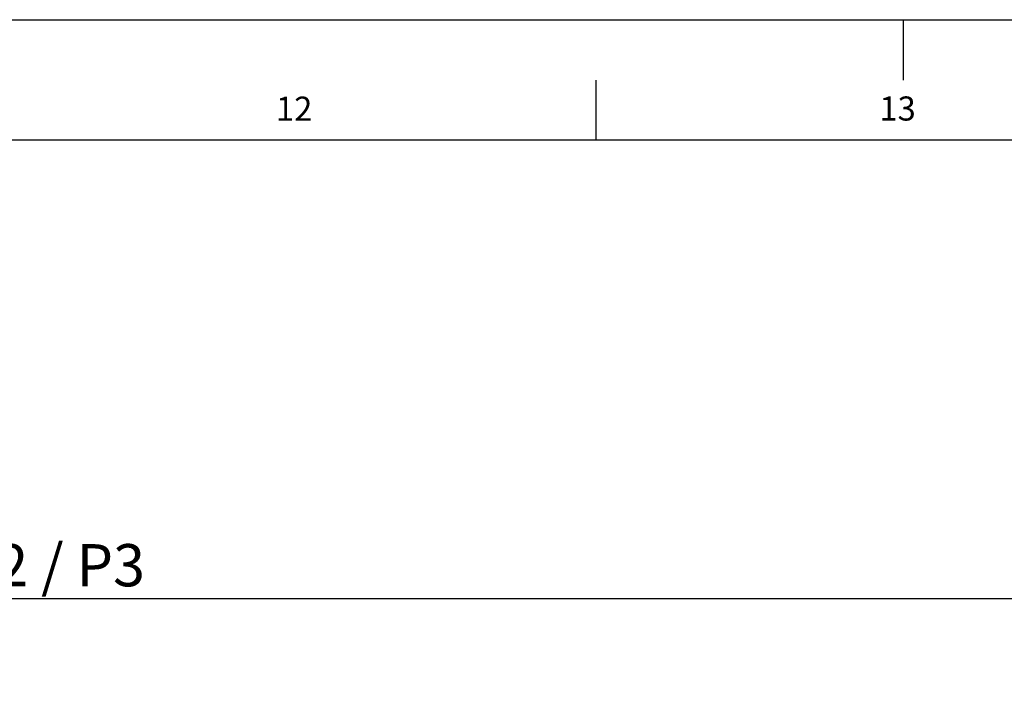
# Model space of a CAD drawing. Units: millimetres. Extents: x 0 to 841, y 0 to 594.
# Drawn here: x 578 to 659, y 538 to 594 of the extents above; entities that cross this region are included whole.
import ezdxf

# ---------------------------------------------------------------- set-up
doc = ezdxf.new("R2010")
doc.units = ezdxf.units.MM
doc.layers.add('LINIEN-DÜNN', color=7, linetype='Continuous')
doc.layers.add('ZEICHNUNGSKOPF', color=7, linetype='Continuous')
doc.layers.add('LINIEN-NORMAL', color=7, linetype='Continuous', lineweight=25)
doc.styles.add('SLDTEXTSTYLE0', font='TXT', dxfattribs={"width": 0.605})
doc.styles.add('SLDTEXTSTYLE2', font='TXT', dxfattribs={"width": 0.565})
doc.dimstyles.new('SLDDIMSTYLE0', dxfattribs={"dimtxt": 3.5, "dimasz": 3.5, "dimexe": 0, "dimexo": 0.0625, "dimgap": 0.875, "dimtad": 1, "dimdec": 8, "dimlfac": 5, "dimrnd": 1e-09, "dimzin": 12, "dimdsep": 46, "dimtxsty": 'SLDTEXTSTYLE0', "dimsah": 1, "dimcen": 0.09, "dimadec": 0, "dimazin": 3, "dimtfac": 1, "dimtofl": 0, "dimtmove": 0, "dimatfit": 3, "dimfxl": 1, "dimfrac": 2, "dimtolj": 1, "dimtzin": 12, "dimarcsym": 0})

# ---------------------------------------------------------------- blocks, each defined once
blk = doc.blocks.new('_D_6')
at = {"layer": 'ZEICHNUNGSKOPF', "color": 7}
for p, q in [((359.581, 507.67), (359.581, 547.016)), ((776.011, 499.352), (776.011, 547.016)), ((359.581, 546.016), (776.011, 546.016))]:
    blk.add_line(p, q, dxfattribs=at)
for points in [[(359.581, 546.016), (363.081, 545.616), (363.081, 546.416)], [(776.011, 546.016), (772.511, 546.416), (772.511, 545.616)]]:
    blk.add_solid(points, dxfattribs=at)
at = {"layer": 'ZEICHNUNGSKOPF', "color": 7, "insert": (544.403, 550.527), "char_height": 3.5, "attachment_point": 1, "style": 'SLDTEXTSTYLE2'}
blk.add_mtext('GA = A + P1 / P2 / P3', dxfattribs=at)

msp = doc.modelspace()

# ---------------------------------------------------------------- linework, layer by layer
at = {"layer": 'LINIEN-DÜNN'}
for p, q in [((0, 594), (841, 594)), ((651, 589), (651, 594)), ((625.5, 589), (625.5, 584))]:
    msp.add_line(p, q, dxfattribs=at)
at = {"layer": 'LINIEN-NORMAL', "lineweight": 25}
msp.add_line((831, 584), (20, 584), dxfattribs=at)

# ---------------------------------------------------------------- texts
at = {"color": 7, "linetype": 'Continuous', "lineweight": 0, "char_height": 2, "attachment_point": 2, "style": 'SLDTEXTSTYLE0'}
for s, insert in [('12', (600.48196782, 587.62154969)), ('13', (650.51432574, 587.63692602))]:
    msp.add_mtext(s, dxfattribs=dict(at, insert=insert))

# ---------------------------------------------------------------- dimensions: what is measured, and where the dimension line sits
at = {"layer": 'ZEICHNUNGSKOPF', "color": 7}
dim = msp.add_linear_dim(base=(776.01145548, 546.0156825), p1=(359.58145548, 507.67003045), p2=(776.01145548, 499.35247693), text='GA = A + P1 / P2 / P3', dimstyle='SLDDIMSTYLE0', dxfattribs=at)
dim.commit()
dim.dimension.update_dxf_attribs({"geometry": '_D_6', "text_midpoint": (567.79645548, 546.0156825), "dimtype": 160})

doc.saveas('drawing.dxf')
